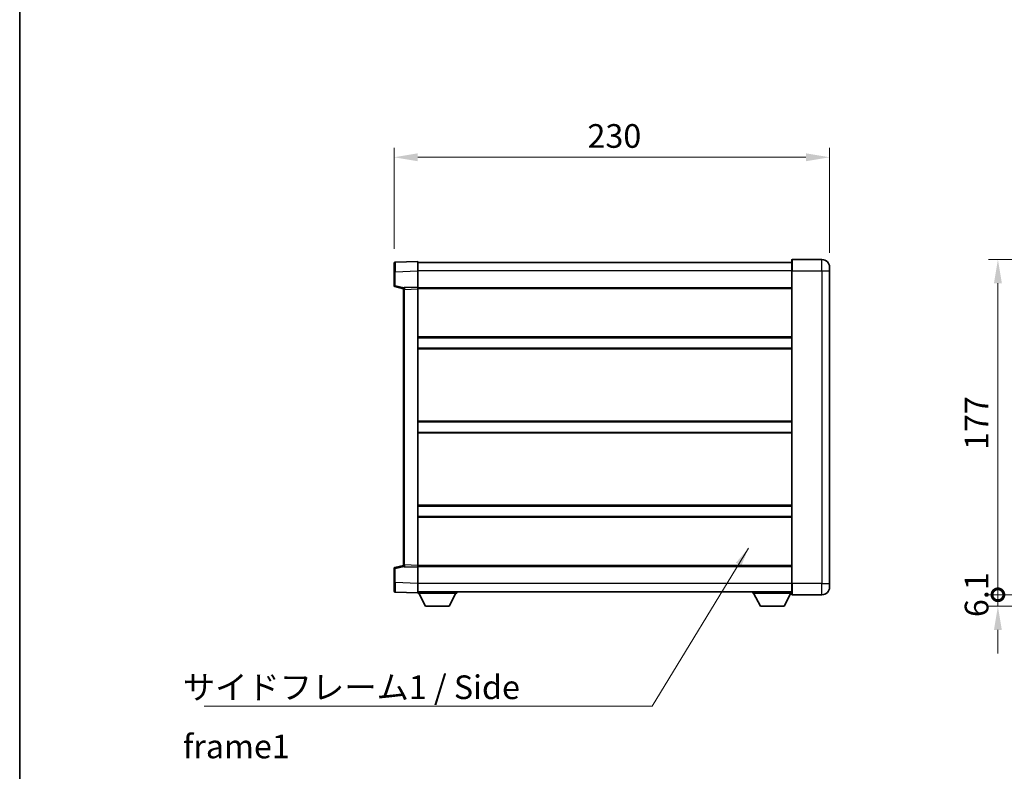
# Model space of a CAD drawing. Units: millimetres. Extents: x 0 to 11790, y 0 to 1405.
# Drawn here: x 1574 to 2094, y 520 to 917 of the extents above; entities that cross this region are included whole.
import ezdxf

# ---------------------------------------------------------------- set-up
doc = ezdxf.new("R2010")
doc.units = ezdxf.units.MM
doc.header["$LTSCALE"] = 4
doc.layers.get('Defpoints').update_dxf_attribs({"lineweight": 25})
for name, color, linetype, lineweight in [('Border (ISO)', 7, 'Continuous', 35), ('Dimension (ISO)', 7, 'Continuous', 18), ('Symbol (ISO)', 7, 'Continuous', 18), ('Visible (ISO)', 7, 'Continuous', 35), ('Visible Narrow (ISO)', 7, 'Continuous', 25)]:
    doc.layers.add(name, color=color, linetype=linetype, lineweight=lineweight)
doc.styles.add('Note Text (TK)', font='txt')
doc.dimstyles.new('Default - Method 1b (TK)', dxfattribs={"dimscale": 4, "dimtxt": 2.5, "dimasz": 2.5, "dimexe": 1, "dimexo": 1.5, "dimgap": 1, "dimtad": 1, "dimtoh": 1, "dimrnd": 1e-08, "dimdsep": 46, "dimtxsty": 'Note Text (TK)', "dimcen": 0.09, "dimdle": 5, "dimclrd": 100, "dimclre": 100, "dimclrt": 7, "dimadec": 1, "dimazin": 1, "dimtfac": 1, "dimtmove": 0, "dimatfit": 3, "dimfxl": 1, "dimtolj": 1, "dimlwd": -1, "dimlwe": -1, "dimarcsym": 0})
doc.dimstyles.new('Default - Method 1b (TK)$7', dxfattribs={"dimscale": 4, "dimtxt": 2.5, "dimasz": 2.5, "dimexe": 1, "dimexo": 1.5, "dimgap": 1, "dimtad": 1, "dimtoh": 1, "dimrnd": 1e-08, "dimdsep": 46, "dimtxsty": 'Note Text (TK)', "dimcen": 0.09, "dimdle": 5, "dimclrd": 100, "dimclre": 100, "dimclrt": 7, "dimadec": 1, "dimazin": 1, "dimtfac": 1, "dimtmove": 0, "dimatfit": 3, "dimfxl": 1, "dimtolj": 1, "dimlwd": -1, "dimlwe": -1, "dimarcsym": 0})

# ---------------------------------------------------------------- blocks, each defined once
blk = doc.blocks.new('図面枠 tk図枠')
at = {"layer": 'Border (ISO)'}
blk.add_line((14.5, 289), (14.5, 8), dxfattribs=at)
blk = doc.blocks.new('_DotSmall')
at = {"color": 0, "linetype": 'ByBlock', "const_width": 0.5}
blk.add_lwpolyline([(-0.0625, 0, 1), (0.0625, 0, 1)], format="xyb", close=True, dxfattribs=at)
blk = doc.blocks.new('*D218')
at = {"layer": 'Defpoints', "color": 0}
for p in [(2090.7, 790.71), (2150.7, 790.71), (2150.7, 613.71)]:
    blk.add_point(p, dxfattribs=at)
at = {"layer": 'Dimension (ISO)', "color": 100}
for p, q in [((2143.2, 790.71), (2085.7, 790.71)), ((2090.7, 613.71), (2090.7, 778.21)), ((2143.2, 613.71), (2085.7, 613.71))]:
    blk.add_line(p, q, dxfattribs=at)
blk.add_solid([(2088.61, 778.21), (2092.78, 778.21), (2090.7, 790.71)], dxfattribs=at)
at = {"layer": 'Dimension (ISO)', "color": 100, "xscale": 12.5, "yscale": 12.5, "zscale": 12.5, "rotation": 270}
blk.add_blockref('_DotSmall', (2090.7, 613.71), dxfattribs=at)
at = {"layer": 'Dimension (ISO)', "color": 7, "insert": (2079.45, 690.15), "char_height": 12.5, "attachment_point": 4, "rotation": 90, "style": 'Note Text (TK)'}
blk.add_mtext('\\A1;177', dxfattribs=at)
blk = doc.blocks.new('*D219')
at = {"layer": 'Defpoints', "color": 0}
for p in [(2090.7, 613.71), (2150.7, 613.71), (2163.75, 607.61)]:
    blk.add_point(p, dxfattribs=at)
at = {"layer": 'Dimension (ISO)', "color": 100}
for p, q in [((2090.7, 613.71), (2090.7, 626.21)), ((2143.2, 613.71), (2085.7, 613.71)), ((2090.7, 607.61), (2090.7, 613.71)), ((2156.25, 607.61), (2085.7, 607.61)), ((2090.7, 595.11), (2090.7, 582.61))]:
    blk.add_line(p, q, dxfattribs=at)
blk.add_solid([(2088.61, 595.11), (2092.78, 595.11), (2090.7, 607.61)], dxfattribs=at)
at = {"layer": 'Dimension (ISO)', "color": 100, "xscale": 12.5, "yscale": 12.5, "zscale": 12.5, "rotation": 270}
blk.add_blockref('_DotSmall', (2090.7, 613.71), dxfattribs=at)
at = {"layer": 'Dimension (ISO)', "color": 7, "insert": (2079.45, 601.92), "char_height": 12.5, "attachment_point": 4, "rotation": 90, "style": 'Note Text (TK)'}
blk.add_mtext('\\A1;6.1', dxfattribs=at)
blk = doc.blocks.new('*D227')
at = {"layer": 'Defpoints', "color": 0}
for p in [(2001.77, 844.71), (1771.77, 788.79), (2001.77, 786.71)]:
    blk.add_point(p, dxfattribs=at)
at = {"layer": 'Dimension (ISO)', "color": 100}
for p, q in [((1771.77, 796.29), (1771.77, 849.71)), ((2001.77, 794.21), (2001.77, 849.71)), ((1784.27, 844.71), (1989.27, 844.71))]:
    blk.add_line(p, q, dxfattribs=at)
for points in [[(1784.27, 846.79), (1784.27, 842.62), (1771.77, 844.71)], [(1989.27, 846.79), (1989.27, 842.62), (2001.77, 844.71)]]:
    blk.add_solid(points, dxfattribs=at)
at = {"layer": 'Dimension (ISO)', "color": 7, "insert": (1873.92, 855.96), "char_height": 12.5, "attachment_point": 4, "style": 'Note Text (TK)'}
blk.add_mtext('\\A1;230', dxfattribs=at)

msp = doc.modelspace()

# ---------------------------------------------------------------- linework, layer by layer
at = {"layer": 'Visible (ISO)'}
for p, q in [((1997.7742, 790.7053), (1982.0242, 790.7053)), ((1771.7742, 784.2887), (1771.7742, 788.786)), ((1784.2742, 789.7053), (1772.2568, 789.2857)), ((1784.2742, 789.7053), (1784.2742, 784.7084)), ((1981.7742, 789.2053), (1784.2742, 789.2053)), ((1981.7742, 784.7053), (1981.7742, 790.4553)), ((2001.7742, 786.7053), (2001.7742, 784.7053)), ((1771.7742, 784.2887), (1771.7742, 776.8744)), ((1784.2742, 784.7084), (1784.2742, 776.2053)), ((1981.7742, 784.7053), (1981.7742, 619.7053)), ((2001.7742, 619.7053), (2001.7742, 784.7053)), ((1772.1502, 776.39), (1776.7742, 775.2053)), ((1776.7742, 774.9609), (1776.7742, 775.4606)), ((1776.7742, 774.9609), (1776.7742, 629.4498)), ((1784.2742, 776.2053), (1777.2568, 775.9603)), ((1784.2742, 776.2053), (1784.2742, 775.2059)), ((1981.7742, 775.7053), (1784.2742, 775.7053)), ((1784.2742, 775.2059), (1784.2742, 629.2047)), ((1981.7742, 749.4553), (1784.2742, 749.4553)), ((1981.7742, 743.9553), (1784.2742, 743.9553)), ((1981.7742, 704.9553), (1784.2742, 704.9553)), ((1981.7742, 699.4553), (1784.2742, 699.4553)), ((1981.7742, 660.4553), (1784.2742, 660.4553)), ((1981.7742, 654.9553), (1784.2742, 654.9553)), ((1776.7742, 628.9501), (1776.7742, 629.4498)), ((1771.7742, 627.5363), (1771.7742, 620.122)), ((1776.7742, 629.2053), (1772.1502, 628.0207)), ((1777.2568, 628.4504), (1784.2742, 628.2053)), ((1784.2742, 629.2047), (1784.2742, 628.2053)), ((1981.7742, 628.7053), (1784.2742, 628.7053)), ((1784.2742, 628.2053), (1784.2742, 619.7023)), ((1771.7742, 615.6247), (1771.7742, 620.122)), ((1784.2742, 619.7023), (1784.2742, 614.7053)), ((1981.7742, 613.9553), (1981.7742, 619.7053)), ((2001.7742, 619.7053), (2001.7742, 617.7053)), ((1772.2568, 615.125), (1784.2742, 614.7053)), ((1981.7742, 615.2053), (1784.2742, 615.2053)), ((1784.2742, 614.7053), (1784.2742, 614.5053)), ((1784.2742, 614.5053), (1804.8742, 614.5053)), ((1788.3242, 607.6053), (1784.7742, 614.5053)), ((1800.8242, 607.6053), (1804.3742, 614.5053)), ((1804.8742, 615.2053), (1804.8742, 614.5053)), ((1961.1742, 615.2053), (1961.1742, 614.5053)), ((1961.1742, 614.5053), (1981.7742, 614.5053)), ((1965.2242, 607.6053), (1961.6742, 614.5053)), ((1977.7242, 607.6053), (1981.2742, 614.5053)), ((1982.0242, 613.7053), (1997.7742, 613.7053)), ((1788.3242, 607.6053), (1800.8242, 607.6053)), ((1965.2242, 607.6053), (1977.7242, 607.6053))]:
    msp.add_line(p, q, dxfattribs=at)
for centre, radius, start, end in [((1982.0242, 790.4553), 0.25, 90, 180), ((1997.7742, 786.7053), 4, 0, 90), ((1772.2742, 788.786), 0.5, 92, 180), ((1772.2742, 776.8744), 0.5, 180, 255.63), ((1777.2742, 775.4606), 0.5, 92, 180), ((1772.2742, 627.5363), 0.5, 104.37, 180), ((1777.2742, 628.9501), 0.5, 180, 268), ((1772.2742, 615.6247), 0.5, 180, 268), ((1982.0242, 613.9553), 0.25, 180, 270), ((1997.7742, 617.7053), 4, 270, 0)]:
    msp.add_arc(centre, radius, start, end, dxfattribs=at)
at = {"layer": 'Visible Narrow (ISO)'}
for p, q in [((1982.0242, 790.7053), (1982.0242, 784.7053)), ((1997.7742, 784.7053), (1997.7742, 790.7053)), ((1772.2568, 784.2887), (1771.7742, 784.2887)), ((1772.2568, 784.2887), (1784.2742, 784.7084)), ((1772.2568, 776.8744), (1772.2568, 784.2887)), ((1981.7742, 784.7053), (1784.2742, 784.7053)), ((1982.0242, 784.7053), (1981.7742, 784.7053)), ((1982.0242, 619.7053), (1982.0242, 784.7053)), ((1982.0242, 784.7053), (1997.7742, 784.7053)), ((1997.7742, 784.7053), (1997.7742, 619.7053)), ((1997.7742, 784.7053), (2001.7742, 784.7053)), ((1772.2568, 776.8744), (1771.7742, 776.8744)), ((1776.836, 775.7012), (1772.2568, 776.8744)), ((1777.2568, 774.9609), (1776.7742, 774.9609)), ((1777.2568, 774.9609), (1784.2742, 775.2059)), ((1777.2568, 629.4498), (1777.2568, 774.9609)), ((1981.7742, 775.2053), (1784.2742, 775.2053)), ((1981.7742, 749.9553), (1784.2742, 749.9553)), ((1981.7742, 743.4553), (1784.2742, 743.4553)), ((1981.7742, 705.4553), (1784.2742, 705.4553)), ((1981.7742, 698.9553), (1784.2742, 698.9553)), ((1981.7742, 660.9553), (1784.2742, 660.9553)), ((1981.7742, 654.4553), (1784.2742, 654.4553)), ((1777.2568, 629.4498), (1776.7742, 629.4498)), ((1784.2742, 629.2047), (1777.2568, 629.4498)), ((1771.7742, 627.5363), (1772.2568, 627.5363)), ((1772.2568, 627.5363), (1776.836, 628.7095)), ((1772.2568, 620.122), (1772.2568, 627.5363)), ((1981.7742, 629.2053), (1784.2742, 629.2053)), ((1772.2568, 620.122), (1771.7742, 620.122)), ((1784.2742, 619.7023), (1772.2568, 620.122)), ((1981.7742, 619.7053), (1784.2742, 619.7053)), ((1982.0242, 619.7053), (1981.7742, 619.7053)), ((1982.0242, 619.7053), (1982.0242, 613.7053)), ((1997.7742, 619.7053), (1982.0242, 619.7053)), ((1997.7742, 613.7053), (1997.7742, 619.7053)), ((1997.7742, 619.7053), (2001.7742, 619.7053))]:
    msp.add_line(p, q, dxfattribs=at)
for centre, major_axis, ratio, start_param, end_param in [((1772.2742, 784.2832), (-0.0174, 5.0024), 0.00348438, 0.00010951, 1.56968786), ((1772.2742, 776.8744), (-0.1241, -0.4844), 0.03380887, 4.72105054, 6.28318531), ((1777.2742, 774.9603), (-0.0174, 1), 0.01743381, 0.00030449, 1.56988285), ((1777.2742, 629.4504), (0.0174, 1), 0.01743381, 1.57170981, 3.14128816), ((1772.2742, 627.5363), (-0.1241, 0.4844), 0.03380887, 0, 1.56213477), ((1772.2742, 620.1274), (0.0174, 5.0024), 0.00348438, 1.5719048, 3.14148316)]:
    msp.add_ellipse(centre, major_axis=major_axis, ratio=ratio, start_param=start_param, end_param=end_param, dxfattribs=at)

# ---------------------------------------------------------------- block references
at = {"xscale": 5, "yscale": 5, "zscale": 5}
msp.add_blockref('図面枠 tk図枠', (1501.5, -40), dxfattribs=at)

# ---------------------------------------------------------------- texts
at = {"layer": 'Symbol (ISO)', "color": 7, "insert": (1660.1774, 571.125), "char_height": 12.5, "width": 237.865496, "attachment_point": 1, "line_spacing_factor": 1.5, "style": 'Note Text (TK)'}
msp.add_mtext('{\\fＭＳ Ｐゴシック|b0|i0;サイドフレーム1 / Side frame1}', dxfattribs=at)

# ---------------------------------------------------------------- dimensions: what is measured, and where the dimension line sits
at = {"layer": 'Dimension (ISO)', "color": 100}
for base, p1, p2, angle, override, picture, middle in [((2001.7742, 844.7053), (1771.7742, 788.786), (2001.7742, 786.7053), 180, {"dimscale": 0, "dimtxt": 12.5, "dimasz": 12.5, "dimexe": 5, "dimexo": 7.5, "dimgap": 5, "dimtoh": 0, "dimdec": 2, "dimcen": 0.45, "dimtol": 0, "dimlim": 0, "dimtp": 0, "dimtm": 0, "dimtdec": 2, "dimtix": 0, "dimtofl": 0, "dimtmove": 0, "dimatfit": 1}, '*D227', (1886.7742, 844.7053)), ((2090.6952, 790.7053), (2150.6952, 613.7053), (2150.6952, 790.7053), 90, {"dimscale": 0, "dimtxt": 12.5, "dimasz": 12.5, "dimexe": 5, "dimexo": 7.5, "dimgap": 5, "dimtoh": 0, "dimdec": 2, "dimblk1": 'DotSmall', "dimsah": 1, "dimcen": 0.45, "dimdle": 0, "dimtol": 0, "dimlim": 0, "dimtp": 0, "dimtm": 0, "dimtdec": 2, "dimtix": 0, "dimtofl": 0, "dimtmove": 0, "dimatfit": 1}, '*D218', (2090.6952, 702.2553)), ((2090.6952, 613.7053), (2163.7452, 607.6053), (2150.6952, 613.7053), 90, {"dimscale": 0, "dimtxt": 12.5, "dimasz": 12.5, "dimexe": 5, "dimexo": 7.5, "dimgap": 5, "dimtoh": 0, "dimdec": 2, "dimblk2": 'DotSmall', "dimsah": 1, "dimcen": 0.45, "dimdle": 0, "dimtol": 0, "dimlim": 0, "dimtp": 0, "dimtm": 0, "dimtdec": 2, "dimtix": 0, "dimtofl": 1, "dimtmove": 0, "dimatfit": 1}, '*D219', (2090.6952, 610.6553))]:
    dim = msp.add_linear_dim(base=base, p1=p1, p2=p2, angle=angle, dimstyle='Default - Method 1b (TK)', override=override, dxfattribs=at)
    dim.commit()
    dim.dimension.update_dxf_attribs({"geometry": picture, "text_midpoint": middle, "dimtype": 160})

# ---------------------------------------------------------------- leaders
at = {"layer": 'Symbol (ISO)', "color": 100, "annotation_type": 0, "has_hookline": 1, "hookline_direction": 1, "text_width": 226.6335}
msp.add_leader([(1958.9456, 638.2942), (1908.0429, 554.9235), (1898.0429, 554.9235)], dimstyle='Default - Method 1b (TK)$7', override={"dimgap": 0, "dimtad": 1}, dxfattribs=at)

doc.saveas('drawing.dxf')
